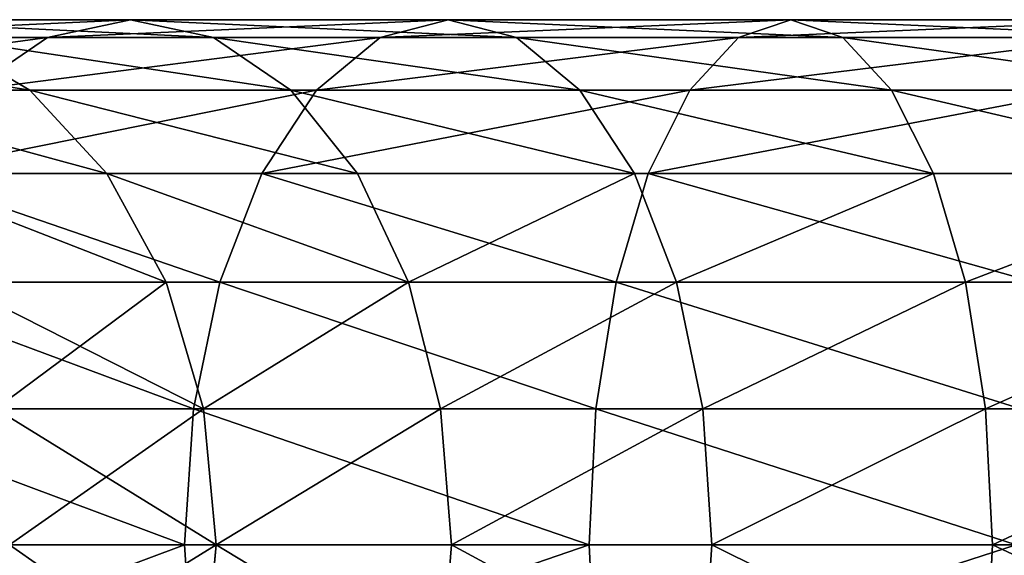
# Model space of a CAD drawing. Units: millimetres. Extents: x -47 to 492, y 0 to 540.
# Drawn here: x -20 to -3, y 429 to 438 of the extents above; entities that cross this region are included whole.
import ezdxf

# ---------------------------------------------------------------- set-up
doc = ezdxf.new("R2010")
doc.units = ezdxf.units.MM
doc.layers.get('0').update_dxf_attribs({"true_color": 0xff5454})

# ---------------------------------------------------------------- blocks, each defined once
blk = doc.blocks.new('Component_1')
for p, q in [((23.67, 18, 23.67), (28.588, 18, 19.358)), ((28.588, 18, 98.698), (23.67, 18, 94.385)), ((27.166, 17.693, 17.505), (28.588, 18, 19.358)), ((27.166, 17.693, 100.551), (28.588, 18, 98.698)), ((28.588, 18, 19.358), (30.01, 17.693, 21.211)), ((28.588, 18, 19.358), (34.026, 18, 15.724)), ((28.588, 18, 98.698), (30.01, 17.693, 96.845)), ((34.026, 18, 102.332), (28.588, 18, 98.698)), ((32.859, 17.693, 13.701), (34.026, 18, 15.724)), ((32.859, 17.693, 104.355), (34.026, 18, 102.332)), ((34.026, 18, 15.724), (35.194, 17.693, 17.747)), ((34.026, 18, 15.724), (39.893, 18, 12.831)), ((34.026, 18, 102.332), (35.194, 17.693, 100.309)), ((39.893, 18, 105.225), (34.026, 18, 102.332)), ((38.999, 17.693, 10.673), (39.893, 18, 12.831)), ((38.999, 17.693, 107.383), (39.893, 18, 105.225)), ((39.893, 18, 12.831), (40.786, 17.693, 14.989)), ((39.893, 18, 12.831), (46.086, 18, 10.729)), ((39.893, 18, 105.225), (40.786, 17.693, 103.067)), ((46.086, 18, 107.327), (39.893, 18, 105.225)), ((22.019, 17.693, 22.019), (27.166, 17.693, 17.505)), ((27.166, 17.693, 100.551), (22.019, 17.693, 96.037)), ((25.322, 17.693, 25.322), (26.861, 16.794, 26.861)), ((25.322, 17.693, 25.322), (30.01, 17.693, 21.211)), ((25.322, 17.693, 92.734), (26.861, 16.794, 91.194)), ((30.01, 17.693, 96.845), (25.322, 17.693, 92.734)), ((25.841, 16.794, 15.778), (27.166, 17.693, 17.505)), ((25.841, 16.794, 102.278), (27.166, 17.693, 100.551)), ((27.166, 17.693, 17.505), (32.859, 17.693, 13.701)), ((32.859, 17.693, 104.355), (27.166, 17.693, 100.551)), ((30.01, 17.693, 21.211), (31.335, 16.794, 22.938)), ((30.01, 17.693, 21.211), (35.194, 17.693, 17.747)), ((30.01, 17.693, 96.845), (31.335, 16.794, 95.118)), ((35.194, 17.693, 100.309), (30.01, 17.693, 96.845)), ((31.77, 16.794, 11.816), (32.859, 17.693, 13.701)), ((31.77, 16.794, 106.24), (32.859, 17.693, 104.355)), ((32.859, 17.693, 13.701), (38.999, 17.693, 10.673)), ((38.999, 17.693, 107.383), (32.859, 17.693, 104.355)), ((35.194, 17.693, 17.747), (36.283, 16.794, 19.632)), ((35.194, 17.693, 17.747), (40.786, 17.693, 14.989)), ((35.194, 17.693, 100.309), (36.283, 16.794, 98.424)), ((40.786, 17.693, 103.067), (35.194, 17.693, 100.309)), ((38.166, 16.794, 8.662), (38.999, 17.693, 10.673)), ((38.166, 16.794, 109.394), (38.999, 17.693, 107.383)), ((38.999, 17.693, 10.673), (45.482, 17.693, 8.473)), ((45.482, 17.693, 109.583), (38.999, 17.693, 107.383)), ((40.786, 17.693, 14.989), (41.619, 16.794, 17)), ((40.786, 17.693, 14.989), (46.691, 17.693, 12.985)), ((40.786, 17.693, 103.067), (41.619, 16.794, 101.056)), ((46.691, 17.693, 105.071), (40.786, 17.693, 103.067)), ((22.938, 16.794, 31.335), (26.861, 16.794, 26.861)), ((26.861, 16.794, 91.194), (22.938, 16.794, 86.721)), ((25.841, 16.794, 15.778), (31.77, 16.794, 11.816)), ((31.77, 16.794, 106.24), (25.841, 16.794, 102.278)), ((26.861, 16.794, 26.861), (28.183, 15.364, 28.183)), ((26.861, 16.794, 26.861), (31.335, 16.794, 22.938)), ((26.861, 16.794, 91.194), (28.183, 15.364, 89.873)), ((31.335, 16.794, 95.118), (26.861, 16.794, 91.194)), ((30.836, 15.364, 10.197), (31.77, 16.794, 11.816)), ((30.836, 15.364, 107.858), (31.77, 16.794, 106.24)), ((31.335, 16.794, 22.938), (32.473, 15.364, 24.421)), ((31.335, 16.794, 22.938), (36.283, 16.794, 19.632)), ((31.335, 16.794, 95.118), (32.473, 15.364, 93.635)), ((36.283, 16.794, 98.424), (31.335, 16.794, 95.118)), ((31.77, 16.794, 11.816), (38.166, 16.794, 8.662)), ((38.166, 16.794, 109.394), (31.77, 16.794, 106.24)), ((36.283, 16.794, 19.632), (37.217, 15.364, 21.251)), ((36.283, 16.794, 19.632), (41.619, 16.794, 17)), ((36.283, 16.794, 98.424), (37.217, 15.364, 96.805)), ((41.619, 16.794, 101.056), (36.283, 16.794, 98.424)), ((37.45, 15.364, 6.935), (38.166, 16.794, 8.662)), ((37.45, 15.364, 111.12), (38.166, 16.794, 109.394)), ((38.166, 16.794, 8.662), (44.918, 16.794, 6.37)), ((44.918, 16.794, 111.686), (38.166, 16.794, 109.394)), ((41.619, 16.794, 17), (42.335, 15.364, 18.727)), ((41.619, 16.794, 17), (47.254, 16.794, 15.087)), ((41.619, 16.794, 101.056), (42.335, 15.364, 99.329)), ((47.254, 16.794, 102.968), (41.619, 16.794, 101.056)), ((24.421, 15.364, 32.473), (28.183, 15.364, 28.183)), ((28.183, 15.364, 89.873), (24.421, 15.364, 85.583)), ((24.703, 15.364, 14.295), (30.836, 15.364, 10.197)), ((30.836, 15.364, 107.858), (24.703, 15.364, 103.761)), ((28.183, 15.364, 28.183), (29.197, 13.5, 29.197)), ((28.183, 15.364, 28.183), (32.473, 15.364, 24.421)), ((28.183, 15.364, 89.873), (29.197, 13.5, 88.859)), ((32.473, 15.364, 93.635), (28.183, 15.364, 89.873)), ((30.118, 13.5, 8.955), (30.836, 15.364, 10.197)), ((30.118, 13.5, 109.1), (30.836, 15.364, 107.858)), ((30.836, 15.364, 10.197), (37.45, 15.364, 6.935)), ((37.45, 15.364, 111.12), (30.836, 15.364, 107.858)), ((32.473, 15.364, 24.421), (33.346, 13.5, 25.559)), ((32.473, 15.364, 24.421), (37.217, 15.364, 21.251)), ((32.473, 15.364, 93.635), (33.346, 13.5, 92.497)), ((37.217, 15.364, 96.805), (32.473, 15.364, 93.635)), ((36.902, 13.5, 5.61), (37.45, 15.364, 6.935)), ((36.902, 13.5, 112.445), (37.45, 15.364, 111.12)), ((37.217, 15.364, 21.251), (37.934, 13.5, 22.493)), ((37.217, 15.364, 21.251), (42.335, 15.364, 18.727)), ((37.217, 15.364, 96.805), (37.934, 13.5, 95.563)), ((42.335, 15.364, 99.329), (37.217, 15.364, 96.805)), ((37.45, 15.364, 6.935), (44.434, 15.364, 4.565)), ((44.434, 15.364, 113.491), (37.45, 15.364, 111.12)), ((42.335, 15.364, 18.727), (42.884, 13.5, 20.052)), ((42.335, 15.364, 18.727), (47.738, 15.364, 16.893)), ((42.335, 15.364, 99.329), (42.884, 13.5, 98.004)), ((47.738, 15.364, 101.163), (42.335, 15.364, 99.329)), ((23.83, 13.5, 13.157), (30.118, 13.5, 8.955)), ((30.118, 13.5, 109.1), (23.83, 13.5, 104.899)), ((25.559, 13.5, 33.346), (29.197, 13.5, 29.197)), ((29.197, 13.5, 88.859), (25.559, 13.5, 84.71)), ((29.197, 13.5, 29.197), (29.835, 11.329, 29.835)), ((29.197, 13.5, 29.197), (33.346, 13.5, 25.559)), ((29.197, 13.5, 88.859), (29.835, 11.329, 88.221)), ((33.346, 13.5, 92.497), (29.197, 13.5, 88.859)), ((29.668, 11.329, 8.175), (30.118, 13.5, 8.955)), ((29.668, 11.329, 109.881), (30.118, 13.5, 109.1)), ((30.118, 13.5, 8.955), (36.902, 13.5, 5.61)), ((36.902, 13.5, 112.445), (30.118, 13.5, 109.1)), ((33.346, 13.5, 25.559), (33.895, 11.329, 26.274)), ((33.346, 13.5, 25.559), (37.934, 13.5, 22.493)), ((33.346, 13.5, 92.497), (33.895, 11.329, 91.782)), ((37.934, 13.5, 95.563), (33.346, 13.5, 92.497)), ((36.557, 11.329, 4.777), (36.902, 13.5, 5.61)), ((36.557, 11.329, 113.278), (36.902, 13.5, 112.445)), ((36.902, 13.5, 5.61), (44.063, 13.5, 3.179)), ((44.063, 13.5, 114.877), (36.902, 13.5, 112.445)), ((37.934, 13.5, 22.493), (38.385, 11.329, 23.274)), ((37.934, 13.5, 22.493), (42.884, 13.5, 20.052)), ((37.934, 13.5, 95.563), (38.385, 11.329, 94.782)), ((42.884, 13.5, 98.004), (37.934, 13.5, 95.563)), ((42.884, 13.5, 20.052), (43.229, 11.329, 20.885)), ((42.884, 13.5, 20.052), (48.109, 13.5, 18.278)), ((42.884, 13.5, 98.004), (43.229, 11.329, 97.171)), ((48.109, 13.5, 99.777), (42.884, 13.5, 98.004)), ((23.281, 11.329, 12.442), (29.668, 11.329, 8.175)), ((29.668, 11.329, 109.881), (23.281, 11.329, 105.614)), ((26.274, 11.329, 33.895), (29.835, 11.329, 29.835)), ((29.835, 11.329, 88.221), (26.274, 11.329, 84.161)), ((29.514, 9, 7.908), (29.668, 11.329, 8.175)), ((29.514, 9, 110.148), (29.668, 11.329, 109.881)), ((29.668, 11.329, 8.175), (36.557, 11.329, 4.777)), ((36.557, 11.329, 113.278), (29.668, 11.329, 109.881)), ((29.835, 11.329, 29.835), (30.052, 9, 30.052)), ((29.835, 11.329, 29.835), (33.895, 11.329, 26.274)), ((29.835, 11.329, 88.221), (30.052, 9, 88.004)), ((33.895, 11.329, 91.782), (29.835, 11.329, 88.221)), ((33.895, 11.329, 26.274), (34.082, 9, 26.518)), ((33.895, 11.329, 26.274), (38.385, 11.329, 23.274)), ((33.895, 11.329, 91.782), (34.082, 9, 91.538)), ((38.385, 11.329, 94.782), (33.895, 11.329, 91.782)), ((36.439, 9, 4.493), (36.557, 11.329, 4.777)), ((36.439, 9, 113.563), (36.557, 11.329, 113.278)), ((36.557, 11.329, 4.777), (43.83, 11.329, 2.308)), ((43.83, 11.329, 115.747), (36.557, 11.329, 113.278)), ((38.385, 11.329, 23.274), (38.539, 9, 23.54)), ((38.385, 11.329, 23.274), (43.229, 11.329, 20.885)), ((38.385, 11.329, 94.782), (38.539, 9, 94.516)), ((43.229, 11.329, 97.171), (38.385, 11.329, 94.782)), ((43.229, 11.329, 20.885), (43.346, 9, 21.169)), ((43.229, 11.329, 20.885), (48.342, 11.329, 19.149)), ((43.229, 11.329, 97.171), (43.346, 9, 96.887)), ((48.342, 11.329, 98.907), (43.229, 11.329, 97.171)), ((26.518, 9, 34.082), (30.052, 9, 30.052)), ((30.052, 9, 88.004), (26.518, 9, 83.974)), ((29.668, 6.671, 8.175), (29.514, 9, 7.908)), ((29.668, 6.671, 109.881), (29.514, 9, 110.148)), ((30.052, 9, 30.052), (29.835, 6.671, 29.835)), ((30.052, 9, 88.004), (29.835, 6.671, 88.221)), ((30.052, 9, 30.052), (34.082, 9, 26.518)), ((34.082, 9, 91.538), (30.052, 9, 88.004)), ((34.082, 9, 26.518), (33.895, 6.671, 26.274)), ((34.082, 9, 91.538), (33.895, 6.671, 91.782)), ((34.082, 9, 26.518), (38.539, 9, 23.54)), ((38.539, 9, 94.516), (34.082, 9, 91.538)), ((36.557, 6.671, 4.777), (36.439, 9, 4.493)), ((36.557, 6.671, 113.278), (36.439, 9, 113.563)), ((38.539, 9, 23.54), (38.385, 6.671, 23.274)), ((38.539, 9, 94.516), (38.385, 6.671, 94.782)), ((38.539, 9, 23.54), (43.346, 9, 21.169)), ((43.346, 9, 96.887), (38.539, 9, 94.516)), ((43.346, 9, 21.169), (43.229, 6.671, 20.885)), ((43.346, 9, 96.887), (43.229, 6.671, 97.171)), ((43.346, 9, 21.169), (48.422, 9, 19.446)), ((48.422, 9, 98.61), (43.346, 9, 96.887))]:
    blk.add_line(p, q)
at = {"extrusion": (0, -1, 0)}
blk.add_arc((59.028, 59.028, -9), 59.028, 90, 270, dxfattribs=at)
mesh = blk.add_polyface()
corners = [(28.588, 18, 19.358), (22.019, 17.693, 22.019), (27.166, 17.693, 17.505), (23.67, 18, 23.67)]
mesh.append_faces([[corners[k] for k in face] for face in [(0, 1, 2), (1, 0, 3)]], dxfattribs={"vtx0": -1})
mesh = blk.add_polyface()
corners = [(28.588, 18, 98.698), (22.019, 17.693, 96.037), (23.67, 18, 94.385), (27.166, 17.693, 100.551)]
mesh.append_faces([[corners[k] for k in face] for face in [(0, 1, 2), (1, 0, 3)]], dxfattribs={"vtx0": -1})
mesh = blk.add_polyface()
corners = [(30.01, 17.693, 21.211), (23.67, 18, 23.67), (28.588, 18, 19.358), (25.322, 17.693, 25.322)]
mesh.append_faces([[corners[k] for k in face] for face in [(0, 1, 2), (1, 0, 3)]], dxfattribs={"vtx0": -1})
mesh = blk.add_polyface()
corners = [(30.01, 17.693, 96.845), (23.67, 18, 94.385), (25.322, 17.693, 92.734), (28.588, 18, 98.698)]
mesh.append_faces([[corners[k] for k in face] for face in [(0, 1, 2), (1, 0, 3)]], dxfattribs={"vtx0": -1})
mesh = blk.add_polyface()
corners = [(34.026, 18, 15.724), (27.166, 17.693, 17.505), (32.859, 17.693, 13.701), (28.588, 18, 19.358)]
mesh.append_faces([[corners[k] for k in face] for face in [(0, 1, 2), (1, 0, 3)]], dxfattribs={"vtx0": -1})
mesh = blk.add_polyface()
corners = [(34.026, 18, 102.332), (27.166, 17.693, 100.551), (28.588, 18, 98.698), (32.859, 17.693, 104.355)]
mesh.append_faces([[corners[k] for k in face] for face in [(0, 1, 2), (1, 0, 3)]], dxfattribs={"vtx0": -1})
mesh = blk.add_polyface()
corners = [(35.194, 17.693, 17.747), (28.588, 18, 19.358), (34.026, 18, 15.724), (30.01, 17.693, 21.211)]
mesh.append_faces([[corners[k] for k in face] for face in [(0, 1, 2), (1, 0, 3)]], dxfattribs={"vtx0": -1})
mesh = blk.add_polyface()
corners = [(35.194, 17.693, 100.309), (28.588, 18, 98.698), (30.01, 17.693, 96.845), (34.026, 18, 102.332)]
mesh.append_faces([[corners[k] for k in face] for face in [(0, 1, 2), (1, 0, 3)]], dxfattribs={"vtx0": -1})
mesh = blk.add_polyface()
corners = [(39.893, 18, 12.831), (32.859, 17.693, 13.701), (38.999, 17.693, 10.673), (34.026, 18, 15.724)]
mesh.append_faces([[corners[k] for k in face] for face in [(0, 1, 2), (1, 0, 3)]], dxfattribs={"vtx0": -1})
mesh = blk.add_polyface()
corners = [(39.893, 18, 105.225), (32.859, 17.693, 104.355), (34.026, 18, 102.332), (38.999, 17.693, 107.383)]
mesh.append_faces([[corners[k] for k in face] for face in [(0, 1, 2), (1, 0, 3)]], dxfattribs={"vtx0": -1})
mesh = blk.add_polyface()
corners = [(40.786, 17.693, 14.989), (34.026, 18, 15.724), (39.893, 18, 12.831), (35.194, 17.693, 17.747)]
mesh.append_faces([[corners[k] for k in face] for face in [(0, 1, 2), (1, 0, 3)]], dxfattribs={"vtx0": -1})
mesh = blk.add_polyface()
corners = [(40.786, 17.693, 103.067), (34.026, 18, 102.332), (35.194, 17.693, 100.309), (39.893, 18, 105.225)]
mesh.append_faces([[corners[k] for k in face] for face in [(0, 1, 2), (1, 0, 3)]], dxfattribs={"vtx0": -1})
mesh = blk.add_polyface()
corners = [(46.086, 18, 10.729), (38.999, 17.693, 10.673), (45.482, 17.693, 8.473), (39.893, 18, 12.831)]
mesh.append_faces([[corners[k] for k in face] for face in [(0, 1, 2), (1, 0, 3)]], dxfattribs={"vtx0": -1})
mesh = blk.add_polyface()
corners = [(46.086, 18, 107.327), (38.999, 17.693, 107.383), (39.893, 18, 105.225), (45.482, 17.693, 109.583)]
mesh.append_faces([[corners[k] for k in face] for face in [(0, 1, 2), (1, 0, 3)]], dxfattribs={"vtx0": -1})
mesh = blk.add_polyface()
corners = [(46.691, 17.693, 12.985), (39.893, 18, 12.831), (46.086, 18, 10.729), (40.786, 17.693, 14.989)]
mesh.append_faces([[corners[k] for k in face] for face in [(0, 1, 2), (1, 0, 3)]], dxfattribs={"vtx0": -1})
mesh = blk.add_polyface()
corners = [(46.691, 17.693, 105.071), (39.893, 18, 105.225), (40.786, 17.693, 103.067), (46.086, 18, 107.327)]
mesh.append_faces([[corners[k] for k in face] for face in [(0, 1, 2), (1, 0, 3)]], dxfattribs={"vtx0": -1})
mesh = blk.add_polyface()
corners = [(27.166, 17.693, 17.505), (20.48, 16.794, 20.48), (25.841, 16.794, 15.778), (22.019, 17.693, 22.019)]
mesh.append_faces([[corners[k] for k in face] for face in [(0, 1, 2), (1, 0, 3)]], dxfattribs={"vtx0": -1})
mesh = blk.add_polyface()
corners = [(27.166, 17.693, 100.551), (20.48, 16.794, 97.576), (22.019, 17.693, 96.037), (25.841, 16.794, 102.278)]
mesh.append_faces([[corners[k] for k in face] for face in [(0, 1, 2), (1, 0, 3)]], dxfattribs={"vtx0": -1})
mesh = blk.add_polyface()
corners = [(26.861, 16.794, 26.861), (21.211, 17.693, 30.01), (25.322, 17.693, 25.322), (22.938, 16.794, 31.335)]
mesh.append_faces([[corners[k] for k in face] for face in [(0, 1, 2), (1, 0, 3)]], dxfattribs={"vtx0": -1})
mesh = blk.add_polyface()
corners = [(26.861, 16.794, 91.194), (21.211, 17.693, 88.046), (22.938, 16.794, 86.721), (25.322, 17.693, 92.734)]
mesh.append_faces([[corners[k] for k in face] for face in [(0, 1, 2), (1, 0, 3)]], dxfattribs={"vtx0": -1})
mesh = blk.add_polyface()
corners = [(31.335, 16.794, 22.938), (25.322, 17.693, 25.322), (30.01, 17.693, 21.211), (26.861, 16.794, 26.861)]
mesh.append_faces([[corners[k] for k in face] for face in [(0, 1, 2), (1, 0, 3)]], dxfattribs={"vtx0": -1})
mesh = blk.add_polyface()
corners = [(31.335, 16.794, 95.118), (25.322, 17.693, 92.734), (26.861, 16.794, 91.194), (30.01, 17.693, 96.845)]
mesh.append_faces([[corners[k] for k in face] for face in [(0, 1, 2), (1, 0, 3)]], dxfattribs={"vtx0": -1})
mesh = blk.add_polyface()
corners = [(32.859, 17.693, 13.701), (25.841, 16.794, 15.778), (31.77, 16.794, 11.816), (27.166, 17.693, 17.505)]
mesh.append_faces([[corners[k] for k in face] for face in [(0, 1, 2), (1, 0, 3)]], dxfattribs={"vtx0": -1})
mesh = blk.add_polyface()
corners = [(32.859, 17.693, 104.355), (25.841, 16.794, 102.278), (27.166, 17.693, 100.551), (31.77, 16.794, 106.24)]
mesh.append_faces([[corners[k] for k in face] for face in [(0, 1, 2), (1, 0, 3)]], dxfattribs={"vtx0": -1})
mesh = blk.add_polyface()
corners = [(36.283, 16.794, 19.632), (30.01, 17.693, 21.211), (35.194, 17.693, 17.747), (31.335, 16.794, 22.938)]
mesh.append_faces([[corners[k] for k in face] for face in [(0, 1, 2), (1, 0, 3)]], dxfattribs={"vtx0": -1})
mesh = blk.add_polyface()
corners = [(36.283, 16.794, 98.424), (30.01, 17.693, 96.845), (31.335, 16.794, 95.118), (35.194, 17.693, 100.309)]
mesh.append_faces([[corners[k] for k in face] for face in [(0, 1, 2), (1, 0, 3)]], dxfattribs={"vtx0": -1})
mesh = blk.add_polyface()
corners = [(38.999, 17.693, 10.673), (31.77, 16.794, 11.816), (38.166, 16.794, 8.662), (32.859, 17.693, 13.701)]
mesh.append_faces([[corners[k] for k in face] for face in [(0, 1, 2), (1, 0, 3)]], dxfattribs={"vtx0": -1})
mesh = blk.add_polyface()
corners = [(38.999, 17.693, 107.383), (31.77, 16.794, 106.24), (32.859, 17.693, 104.355), (38.166, 16.794, 109.394)]
mesh.append_faces([[corners[k] for k in face] for face in [(0, 1, 2), (1, 0, 3)]], dxfattribs={"vtx0": -1})
mesh = blk.add_polyface()
corners = [(41.619, 16.794, 17), (35.194, 17.693, 17.747), (40.786, 17.693, 14.989), (36.283, 16.794, 19.632)]
mesh.append_faces([[corners[k] for k in face] for face in [(0, 1, 2), (1, 0, 3)]], dxfattribs={"vtx0": -1})
mesh = blk.add_polyface()
corners = [(41.619, 16.794, 101.056), (35.194, 17.693, 100.309), (36.283, 16.794, 98.424), (40.786, 17.693, 103.067)]
mesh.append_faces([[corners[k] for k in face] for face in [(0, 1, 2), (1, 0, 3)]], dxfattribs={"vtx0": -1})
mesh = blk.add_polyface()
corners = [(45.482, 17.693, 8.473), (38.166, 16.794, 8.662), (44.918, 16.794, 6.37), (38.999, 17.693, 10.673)]
mesh.append_faces([[corners[k] for k in face] for face in [(0, 1, 2), (1, 0, 3)]], dxfattribs={"vtx0": -1})
mesh = blk.add_polyface()
corners = [(45.482, 17.693, 109.583), (38.166, 16.794, 109.394), (38.999, 17.693, 107.383), (44.918, 16.794, 111.686)]
mesh.append_faces([[corners[k] for k in face] for face in [(0, 1, 2), (1, 0, 3)]], dxfattribs={"vtx0": -1})
mesh = blk.add_polyface()
corners = [(47.254, 16.794, 15.087), (40.786, 17.693, 14.989), (46.691, 17.693, 12.985), (41.619, 16.794, 17)]
mesh.append_faces([[corners[k] for k in face] for face in [(0, 1, 2), (1, 0, 3)]], dxfattribs={"vtx0": -1})
mesh = blk.add_polyface()
corners = [(47.254, 16.794, 102.968), (40.786, 17.693, 103.067), (41.619, 16.794, 101.056), (46.691, 17.693, 105.071)]
mesh.append_faces([[corners[k] for k in face] for face in [(0, 1, 2), (1, 0, 3)]], dxfattribs={"vtx0": -1})
mesh = blk.add_polyface()
corners = [(28.183, 15.364, 28.183), (22.938, 16.794, 31.335), (26.861, 16.794, 26.861), (24.421, 15.364, 32.473)]
mesh.append_faces([[corners[k] for k in face] for face in [(0, 1, 2), (1, 0, 3)]], dxfattribs={"vtx0": -1})
mesh = blk.add_polyface()
corners = [(28.183, 15.364, 89.873), (22.938, 16.794, 86.721), (24.421, 15.364, 85.583), (26.861, 16.794, 91.194)]
mesh.append_faces([[corners[k] for k in face] for face in [(0, 1, 2), (1, 0, 3)]], dxfattribs={"vtx0": -1})
mesh = blk.add_polyface()
corners = [(31.77, 16.794, 11.816), (24.703, 15.364, 14.295), (30.836, 15.364, 10.197), (25.841, 16.794, 15.778)]
mesh.append_faces([[corners[k] for k in face] for face in [(0, 1, 2), (1, 0, 3)]], dxfattribs={"vtx0": -1})
mesh = blk.add_polyface()
corners = [(31.77, 16.794, 106.24), (24.703, 15.364, 103.761), (25.841, 16.794, 102.278), (30.836, 15.364, 107.858)]
mesh.append_faces([[corners[k] for k in face] for face in [(0, 1, 2), (1, 0, 3)]], dxfattribs={"vtx0": -1})
mesh = blk.add_polyface()
corners = [(32.473, 15.364, 24.421), (26.861, 16.794, 26.861), (31.335, 16.794, 22.938), (28.183, 15.364, 28.183)]
mesh.append_faces([[corners[k] for k in face] for face in [(0, 1, 2), (1, 0, 3)]], dxfattribs={"vtx0": -1})
mesh = blk.add_polyface()
corners = [(32.473, 15.364, 93.635), (26.861, 16.794, 91.194), (28.183, 15.364, 89.873), (31.335, 16.794, 95.118)]
mesh.append_faces([[corners[k] for k in face] for face in [(0, 1, 2), (1, 0, 3)]], dxfattribs={"vtx0": -1})
mesh = blk.add_polyface()
corners = [(38.166, 16.794, 8.662), (30.836, 15.364, 10.197), (37.45, 15.364, 6.935), (31.77, 16.794, 11.816)]
mesh.append_faces([[corners[k] for k in face] for face in [(0, 1, 2), (1, 0, 3)]], dxfattribs={"vtx0": -1})
mesh = blk.add_polyface()
corners = [(38.166, 16.794, 109.394), (30.836, 15.364, 107.858), (31.77, 16.794, 106.24), (37.45, 15.364, 111.12)]
mesh.append_faces([[corners[k] for k in face] for face in [(0, 1, 2), (1, 0, 3)]], dxfattribs={"vtx0": -1})
mesh = blk.add_polyface()
corners = [(37.217, 15.364, 21.251), (31.335, 16.794, 22.938), (36.283, 16.794, 19.632), (32.473, 15.364, 24.421)]
mesh.append_faces([[corners[k] for k in face] for face in [(0, 1, 2), (1, 0, 3)]], dxfattribs={"vtx0": -1})
mesh = blk.add_polyface()
corners = [(37.217, 15.364, 96.805), (31.335, 16.794, 95.118), (32.473, 15.364, 93.635), (36.283, 16.794, 98.424)]
mesh.append_faces([[corners[k] for k in face] for face in [(0, 1, 2), (1, 0, 3)]], dxfattribs={"vtx0": -1})
mesh = blk.add_polyface()
corners = [(42.335, 15.364, 18.727), (36.283, 16.794, 19.632), (41.619, 16.794, 17), (37.217, 15.364, 21.251)]
mesh.append_faces([[corners[k] for k in face] for face in [(0, 1, 2), (1, 0, 3)]], dxfattribs={"vtx0": -1})
mesh = blk.add_polyface()
corners = [(42.335, 15.364, 99.329), (36.283, 16.794, 98.424), (37.217, 15.364, 96.805), (41.619, 16.794, 101.056)]
mesh.append_faces([[corners[k] for k in face] for face in [(0, 1, 2), (1, 0, 3)]], dxfattribs={"vtx0": -1})
mesh = blk.add_polyface()
corners = [(44.918, 16.794, 6.37), (37.45, 15.364, 6.935), (44.434, 15.364, 4.565), (38.166, 16.794, 8.662)]
mesh.append_faces([[corners[k] for k in face] for face in [(0, 1, 2), (1, 0, 3)]], dxfattribs={"vtx0": -1})
mesh = blk.add_polyface()
corners = [(44.918, 16.794, 111.686), (37.45, 15.364, 111.12), (38.166, 16.794, 109.394), (44.434, 15.364, 113.491)]
mesh.append_faces([[corners[k] for k in face] for face in [(0, 1, 2), (1, 0, 3)]], dxfattribs={"vtx0": -1})
mesh = blk.add_polyface()
corners = [(47.738, 15.364, 16.893), (41.619, 16.794, 17), (47.254, 16.794, 15.087), (42.335, 15.364, 18.727)]
mesh.append_faces([[corners[k] for k in face] for face in [(0, 1, 2), (1, 0, 3)]], dxfattribs={"vtx0": -1})
mesh = blk.add_polyface()
corners = [(47.738, 15.364, 101.163), (41.619, 16.794, 101.056), (42.335, 15.364, 99.329), (47.254, 16.794, 102.968)]
mesh.append_faces([[corners[k] for k in face] for face in [(0, 1, 2), (1, 0, 3)]], dxfattribs={"vtx0": -1})
mesh = blk.add_polyface()
corners = [(30.118, 13.5, 8.955), (24.703, 15.364, 14.295), (23.83, 13.5, 13.157), (30.836, 15.364, 10.197)]
mesh.append_faces([[corners[k] for k in face] for face in [(0, 1, 2), (1, 0, 3)]], dxfattribs={"vtx0": -1})
mesh = blk.add_polyface()
corners = [(24.703, 15.364, 103.761), (30.118, 13.5, 109.1), (23.83, 13.5, 104.899), (30.836, 15.364, 107.858)]
mesh.append_faces([[corners[k] for k in face] for face in [(0, 1, 2), (1, 0, 3)]], dxfattribs={"vtx0": -1})
mesh = blk.add_polyface()
corners = [(29.197, 13.5, 29.197), (24.421, 15.364, 32.473), (28.183, 15.364, 28.183), (25.559, 13.5, 33.346)]
mesh.append_faces([[corners[k] for k in face] for face in [(0, 1, 2), (1, 0, 3)]], dxfattribs={"vtx0": -1})
mesh = blk.add_polyface()
corners = [(29.197, 13.5, 88.859), (24.421, 15.364, 85.583), (25.559, 13.5, 84.71), (28.183, 15.364, 89.873)]
mesh.append_faces([[corners[k] for k in face] for face in [(0, 1, 2), (1, 0, 3)]], dxfattribs={"vtx0": -1})
mesh = blk.add_polyface()
corners = [(33.346, 13.5, 25.559), (28.183, 15.364, 28.183), (32.473, 15.364, 24.421), (29.197, 13.5, 29.197)]
mesh.append_faces([[corners[k] for k in face] for face in [(0, 1, 2), (1, 0, 3)]], dxfattribs={"vtx0": -1})
mesh = blk.add_polyface()
corners = [(33.346, 13.5, 92.497), (28.183, 15.364, 89.873), (29.197, 13.5, 88.859), (32.473, 15.364, 93.635)]
mesh.append_faces([[corners[k] for k in face] for face in [(0, 1, 2), (1, 0, 3)]], dxfattribs={"vtx0": -1})
mesh = blk.add_polyface()
corners = [(36.902, 13.5, 5.61), (30.836, 15.364, 10.197), (30.118, 13.5, 8.955), (37.45, 15.364, 6.935)]
mesh.append_faces([[corners[k] for k in face] for face in [(0, 1, 2), (1, 0, 3)]], dxfattribs={"vtx0": -1})
mesh = blk.add_polyface()
corners = [(30.836, 15.364, 107.858), (36.902, 13.5, 112.445), (30.118, 13.5, 109.1), (37.45, 15.364, 111.12)]
mesh.append_faces([[corners[k] for k in face] for face in [(0, 1, 2), (1, 0, 3)]], dxfattribs={"vtx0": -1})
mesh = blk.add_polyface()
corners = [(37.217, 15.364, 21.251), (33.346, 13.5, 25.559), (32.473, 15.364, 24.421), (37.934, 13.5, 22.493)]
mesh.append_faces([[corners[k] for k in face] for face in [(0, 1, 2), (1, 0, 3)]], dxfattribs={"vtx0": -1})
mesh = blk.add_polyface()
corners = [(33.346, 13.5, 92.497), (37.217, 15.364, 96.805), (32.473, 15.364, 93.635), (37.934, 13.5, 95.563)]
mesh.append_faces([[corners[k] for k in face] for face in [(0, 1, 2), (1, 0, 3)]], dxfattribs={"vtx0": -1})
mesh = blk.add_polyface()
corners = [(44.063, 13.5, 3.179), (37.45, 15.364, 6.935), (36.902, 13.5, 5.61), (44.434, 15.364, 4.565)]
mesh.append_faces([[corners[k] for k in face] for face in [(0, 1, 2), (1, 0, 3)]], dxfattribs={"vtx0": -1})
mesh = blk.add_polyface()
corners = [(37.45, 15.364, 111.12), (44.063, 13.5, 114.877), (36.902, 13.5, 112.445), (44.434, 15.364, 113.491)]
mesh.append_faces([[corners[k] for k in face] for face in [(0, 1, 2), (1, 0, 3)]], dxfattribs={"vtx0": -1})
mesh = blk.add_polyface()
corners = [(42.335, 15.364, 18.727), (37.934, 13.5, 22.493), (37.217, 15.364, 21.251), (42.884, 13.5, 20.052)]
mesh.append_faces([[corners[k] for k in face] for face in [(0, 1, 2), (1, 0, 3)]], dxfattribs={"vtx0": -1})
mesh = blk.add_polyface()
corners = [(37.934, 13.5, 95.563), (42.335, 15.364, 99.329), (37.217, 15.364, 96.805), (42.884, 13.5, 98.004)]
mesh.append_faces([[corners[k] for k in face] for face in [(0, 1, 2), (1, 0, 3)]], dxfattribs={"vtx0": -1})
mesh = blk.add_polyface()
corners = [(47.738, 15.364, 16.893), (42.884, 13.5, 20.052), (42.335, 15.364, 18.727), (48.109, 13.5, 18.278)]
mesh.append_faces([[corners[k] for k in face] for face in [(0, 1, 2), (1, 0, 3)]], dxfattribs={"vtx0": -1})
mesh = blk.add_polyface()
corners = [(42.884, 13.5, 98.004), (47.738, 15.364, 101.163), (42.335, 15.364, 99.329), (48.109, 13.5, 99.777)]
mesh.append_faces([[corners[k] for k in face] for face in [(0, 1, 2), (1, 0, 3)]], dxfattribs={"vtx0": -1})
mesh = blk.add_polyface()
corners = [(29.668, 11.329, 8.175), (23.83, 13.5, 13.157), (23.281, 11.329, 12.442), (30.118, 13.5, 8.955)]
mesh.append_faces([[corners[k] for k in face] for face in [(0, 1, 2), (1, 0, 3)]], dxfattribs={"vtx0": -1})
mesh = blk.add_polyface()
corners = [(23.83, 13.5, 104.899), (29.668, 11.329, 109.881), (23.281, 11.329, 105.614), (30.118, 13.5, 109.1)]
mesh.append_faces([[corners[k] for k in face] for face in [(0, 1, 2), (1, 0, 3)]], dxfattribs={"vtx0": -1})
mesh = blk.add_polyface()
corners = [(25.559, 13.5, 33.346), (29.835, 11.329, 29.835), (26.274, 11.329, 33.895), (29.197, 13.5, 29.197)]
mesh.append_faces([[corners[k] for k in face] for face in [(0, 1, 2), (1, 0, 3)]], dxfattribs={"vtx0": -1})
mesh = blk.add_polyface()
corners = [(29.197, 13.5, 88.859), (26.274, 11.329, 84.161), (29.835, 11.329, 88.221), (25.559, 13.5, 84.71)]
mesh.append_faces([[corners[k] for k in face] for face in [(0, 1, 2), (1, 0, 3)]], dxfattribs={"vtx0": -1})
mesh = blk.add_polyface()
corners = [(33.346, 13.5, 25.559), (29.835, 11.329, 29.835), (29.197, 13.5, 29.197), (33.895, 11.329, 26.274)]
mesh.append_faces([[corners[k] for k in face] for face in [(0, 1, 2), (1, 0, 3)]], dxfattribs={"vtx0": -1})
mesh = blk.add_polyface()
corners = [(29.835, 11.329, 88.221), (33.346, 13.5, 92.497), (29.197, 13.5, 88.859), (33.895, 11.329, 91.782)]
mesh.append_faces([[corners[k] for k in face] for face in [(0, 1, 2), (1, 0, 3)]], dxfattribs={"vtx0": -1})
mesh = blk.add_polyface()
corners = [(36.557, 11.329, 4.777), (30.118, 13.5, 8.955), (29.668, 11.329, 8.175), (36.902, 13.5, 5.61)]
mesh.append_faces([[corners[k] for k in face] for face in [(0, 1, 2), (1, 0, 3)]], dxfattribs={"vtx0": -1})
mesh = blk.add_polyface()
corners = [(30.118, 13.5, 109.1), (36.557, 11.329, 113.278), (29.668, 11.329, 109.881), (36.902, 13.5, 112.445)]
mesh.append_faces([[corners[k] for k in face] for face in [(0, 1, 2), (1, 0, 3)]], dxfattribs={"vtx0": -1})
mesh = blk.add_polyface()
corners = [(37.934, 13.5, 22.493), (33.895, 11.329, 26.274), (33.346, 13.5, 25.559), (38.385, 11.329, 23.274)]
mesh.append_faces([[corners[k] for k in face] for face in [(0, 1, 2), (1, 0, 3)]], dxfattribs={"vtx0": -1})
mesh = blk.add_polyface()
corners = [(33.895, 11.329, 91.782), (37.934, 13.5, 95.563), (33.346, 13.5, 92.497), (38.385, 11.329, 94.782)]
mesh.append_faces([[corners[k] for k in face] for face in [(0, 1, 2), (1, 0, 3)]], dxfattribs={"vtx0": -1})
mesh = blk.add_polyface()
corners = [(43.83, 11.329, 2.308), (36.902, 13.5, 5.61), (36.557, 11.329, 4.777), (44.063, 13.5, 3.179)]
mesh.append_faces([[corners[k] for k in face] for face in [(0, 1, 2), (1, 0, 3)]], dxfattribs={"vtx0": -1})
mesh = blk.add_polyface()
corners = [(36.902, 13.5, 112.445), (43.83, 11.329, 115.747), (36.557, 11.329, 113.278), (44.063, 13.5, 114.877)]
mesh.append_faces([[corners[k] for k in face] for face in [(0, 1, 2), (1, 0, 3)]], dxfattribs={"vtx0": -1})
mesh = blk.add_polyface()
corners = [(42.884, 13.5, 20.052), (38.385, 11.329, 23.274), (37.934, 13.5, 22.493), (43.229, 11.329, 20.885)]
mesh.append_faces([[corners[k] for k in face] for face in [(0, 1, 2), (1, 0, 3)]], dxfattribs={"vtx0": -1})
mesh = blk.add_polyface()
corners = [(38.385, 11.329, 94.782), (42.884, 13.5, 98.004), (37.934, 13.5, 95.563), (43.229, 11.329, 97.171)]
mesh.append_faces([[corners[k] for k in face] for face in [(0, 1, 2), (1, 0, 3)]], dxfattribs={"vtx0": -1})
mesh = blk.add_polyface()
corners = [(48.109, 13.5, 18.278), (43.229, 11.329, 20.885), (42.884, 13.5, 20.052), (48.342, 11.329, 19.149)]
mesh.append_faces([[corners[k] for k in face] for face in [(0, 1, 2), (1, 0, 3)]], dxfattribs={"vtx0": -1})
mesh = blk.add_polyface()
corners = [(43.229, 11.329, 97.171), (48.109, 13.5, 99.777), (42.884, 13.5, 98.004), (48.342, 11.329, 98.907)]
mesh.append_faces([[corners[k] for k in face] for face in [(0, 1, 2), (1, 0, 3)]], dxfattribs={"vtx0": -1})
mesh = blk.add_polyface()
corners = [(29.514, 9, 7.908), (23.281, 11.329, 12.442), (23.094, 9, 12.198), (29.668, 11.329, 8.175)]
mesh.append_faces([[corners[k] for k in face] for face in [(0, 1, 2), (1, 0, 3)]], dxfattribs={"vtx0": -1})
mesh = blk.add_polyface()
corners = [(23.281, 11.329, 105.614), (29.514, 9, 110.148), (23.094, 9, 105.858), (29.668, 11.329, 109.881)]
mesh.append_faces([[corners[k] for k in face] for face in [(0, 1, 2), (1, 0, 3)]], dxfattribs={"vtx0": -1})
mesh = blk.add_polyface()
corners = [(26.274, 11.329, 33.895), (30.052, 9, 30.052), (26.518, 9, 34.082), (29.835, 11.329, 29.835)]
mesh.append_faces([[corners[k] for k in face] for face in [(0, 1, 2), (1, 0, 3)]], dxfattribs={"vtx0": -1})
mesh = blk.add_polyface()
corners = [(29.835, 11.329, 88.221), (26.518, 9, 83.974), (30.052, 9, 88.004), (26.274, 11.329, 84.161)]
mesh.append_faces([[corners[k] for k in face] for face in [(0, 1, 2), (1, 0, 3)]], dxfattribs={"vtx0": -1})
mesh = blk.add_polyface()
corners = [(36.439, 9, 4.493), (29.668, 11.329, 8.175), (29.514, 9, 7.908), (36.557, 11.329, 4.777)]
mesh.append_faces([[corners[k] for k in face] for face in [(0, 1, 2), (1, 0, 3)]], dxfattribs={"vtx0": -1})
mesh = blk.add_polyface()
corners = [(29.668, 11.329, 109.881), (36.439, 9, 113.563), (29.514, 9, 110.148), (36.557, 11.329, 113.278)]
mesh.append_faces([[corners[k] for k in face] for face in [(0, 1, 2), (1, 0, 3)]], dxfattribs={"vtx0": -1})
mesh = blk.add_polyface()
corners = [(33.895, 11.329, 26.274), (30.052, 9, 30.052), (29.835, 11.329, 29.835), (34.082, 9, 26.518)]
mesh.append_faces([[corners[k] for k in face] for face in [(0, 1, 2), (1, 0, 3)]], dxfattribs={"vtx0": -1})
mesh = blk.add_polyface()
corners = [(30.052, 9, 88.004), (33.895, 11.329, 91.782), (29.835, 11.329, 88.221), (34.082, 9, 91.538)]
mesh.append_faces([[corners[k] for k in face] for face in [(0, 1, 2), (1, 0, 3)]], dxfattribs={"vtx0": -1})
mesh = blk.add_polyface()
corners = [(38.385, 11.329, 23.274), (34.082, 9, 26.518), (33.895, 11.329, 26.274), (38.539, 9, 23.54)]
mesh.append_faces([[corners[k] for k in face] for face in [(0, 1, 2), (1, 0, 3)]], dxfattribs={"vtx0": -1})
mesh = blk.add_polyface()
corners = [(34.082, 9, 91.538), (38.385, 11.329, 94.782), (33.895, 11.329, 91.782), (38.539, 9, 94.516)]
mesh.append_faces([[corners[k] for k in face] for face in [(0, 1, 2), (1, 0, 3)]], dxfattribs={"vtx0": -1})
mesh = blk.add_polyface()
corners = [(43.75, 9, 2.011), (36.557, 11.329, 4.777), (36.439, 9, 4.493), (43.83, 11.329, 2.308)]
mesh.append_faces([[corners[k] for k in face] for face in [(0, 1, 2), (1, 0, 3)]], dxfattribs={"vtx0": -1})
mesh = blk.add_polyface()
corners = [(36.557, 11.329, 113.278), (43.75, 9, 116.044), (36.439, 9, 113.563), (43.83, 11.329, 115.747)]
mesh.append_faces([[corners[k] for k in face] for face in [(0, 1, 2), (1, 0, 3)]], dxfattribs={"vtx0": -1})
mesh = blk.add_polyface()
corners = [(43.229, 11.329, 20.885), (38.539, 9, 23.54), (38.385, 11.329, 23.274), (43.346, 9, 21.169)]
mesh.append_faces([[corners[k] for k in face] for face in [(0, 1, 2), (1, 0, 3)]], dxfattribs={"vtx0": -1})
mesh = blk.add_polyface()
corners = [(38.539, 9, 94.516), (43.229, 11.329, 97.171), (38.385, 11.329, 94.782), (43.346, 9, 96.887)]
mesh.append_faces([[corners[k] for k in face] for face in [(0, 1, 2), (1, 0, 3)]], dxfattribs={"vtx0": -1})
mesh = blk.add_polyface()
corners = [(48.342, 11.329, 19.149), (43.346, 9, 21.169), (43.229, 11.329, 20.885), (48.422, 9, 19.446)]
mesh.append_faces([[corners[k] for k in face] for face in [(0, 1, 2), (1, 0, 3)]], dxfattribs={"vtx0": -1})
mesh = blk.add_polyface()
corners = [(43.346, 9, 96.887), (48.342, 11.329, 98.907), (43.229, 11.329, 97.171), (48.422, 9, 98.61)]
mesh.append_faces([[corners[k] for k in face] for face in [(0, 1, 2), (1, 0, 3)]], dxfattribs={"vtx0": -1})
mesh = blk.add_polyface()
corners = [(23.281, 6.671, 12.442), (29.514, 9, 7.908), (23.094, 9, 12.198), (29.668, 6.671, 8.175)]
mesh.append_faces([[corners[k] for k in face] for face in [(0, 1, 2), (1, 0, 3)]], dxfattribs={"vtx0": -1})
mesh = blk.add_polyface()
corners = [(29.514, 9, 110.148), (23.281, 6.671, 105.614), (23.094, 9, 105.858), (29.668, 6.671, 109.881)]
mesh.append_faces([[corners[k] for k in face] for face in [(0, 1, 2), (1, 0, 3)]], dxfattribs={"vtx0": -1})
mesh = blk.add_polyface()
corners = [(26.518, 9, 34.082), (29.835, 6.671, 29.835), (26.274, 6.671, 33.895), (30.052, 9, 30.052)]
mesh.append_faces([[corners[k] for k in face] for face in [(0, 1, 2), (1, 0, 3)]], dxfattribs={"vtx0": -1})
mesh = blk.add_polyface()
corners = [(30.052, 9, 88.004), (26.274, 6.671, 84.161), (29.835, 6.671, 88.221), (26.518, 9, 83.974)]
mesh.append_faces([[corners[k] for k in face] for face in [(0, 1, 2), (1, 0, 3)]], dxfattribs={"vtx0": -1})
mesh = blk.add_polyface()
corners = [(29.668, 6.671, 8.175), (36.439, 9, 4.493), (29.514, 9, 7.908), (36.557, 6.671, 4.777)]
mesh.append_faces([[corners[k] for k in face] for face in [(0, 1, 2), (1, 0, 3)]], dxfattribs={"vtx0": -1})
mesh = blk.add_polyface()
corners = [(36.439, 9, 113.563), (29.668, 6.671, 109.881), (29.514, 9, 110.148), (36.557, 6.671, 113.278)]
mesh.append_faces([[corners[k] for k in face] for face in [(0, 1, 2), (1, 0, 3)]], dxfattribs={"vtx0": -1})
mesh = blk.add_polyface()
corners = [(30.052, 9, 30.052), (33.895, 6.671, 26.274), (29.835, 6.671, 29.835), (34.082, 9, 26.518)]
mesh.append_faces([[corners[k] for k in face] for face in [(0, 1, 2), (1, 0, 3)]], dxfattribs={"vtx0": -1})
mesh = blk.add_polyface()
corners = [(33.895, 6.671, 91.782), (30.052, 9, 88.004), (29.835, 6.671, 88.221), (34.082, 9, 91.538)]
mesh.append_faces([[corners[k] for k in face] for face in [(0, 1, 2), (1, 0, 3)]], dxfattribs={"vtx0": -1})
mesh = blk.add_polyface()
corners = [(34.082, 9, 26.518), (38.385, 6.671, 23.274), (33.895, 6.671, 26.274), (38.539, 9, 23.54)]
mesh.append_faces([[corners[k] for k in face] for face in [(0, 1, 2), (1, 0, 3)]], dxfattribs={"vtx0": -1})
mesh = blk.add_polyface()
corners = [(38.385, 6.671, 94.782), (34.082, 9, 91.538), (33.895, 6.671, 91.782), (38.539, 9, 94.516)]
mesh.append_faces([[corners[k] for k in face] for face in [(0, 1, 2), (1, 0, 3)]], dxfattribs={"vtx0": -1})
mesh = blk.add_polyface()
corners = [(36.557, 6.671, 4.777), (43.75, 9, 2.011), (36.439, 9, 4.493), (43.83, 6.671, 2.308)]
mesh.append_faces([[corners[k] for k in face] for face in [(0, 1, 2), (1, 0, 3)]], dxfattribs={"vtx0": -1})
mesh = blk.add_polyface()
corners = [(43.75, 9, 116.044), (36.557, 6.671, 113.278), (36.439, 9, 113.563), (43.83, 6.671, 115.747)]
mesh.append_faces([[corners[k] for k in face] for face in [(0, 1, 2), (1, 0, 3)]], dxfattribs={"vtx0": -1})
mesh = blk.add_polyface()
corners = [(38.539, 9, 23.54), (43.229, 6.671, 20.885), (38.385, 6.671, 23.274), (43.346, 9, 21.169)]
mesh.append_faces([[corners[k] for k in face] for face in [(0, 1, 2), (1, 0, 3)]], dxfattribs={"vtx0": -1})
mesh = blk.add_polyface()
corners = [(43.229, 6.671, 97.171), (38.539, 9, 94.516), (38.385, 6.671, 94.782), (43.346, 9, 96.887)]
mesh.append_faces([[corners[k] for k in face] for face in [(0, 1, 2), (1, 0, 3)]], dxfattribs={"vtx0": -1})
mesh = blk.add_polyface()
corners = [(43.346, 9, 21.169), (48.342, 6.671, 19.149), (43.229, 6.671, 20.885), (48.422, 9, 19.446)]
mesh.append_faces([[corners[k] for k in face] for face in [(0, 1, 2), (1, 0, 3)]], dxfattribs={"vtx0": -1})
mesh = blk.add_polyface()
corners = [(48.342, 6.671, 98.907), (43.346, 9, 96.887), (43.229, 6.671, 97.171), (48.422, 9, 98.61)]
mesh.append_faces([[corners[k] for k in face] for face in [(0, 1, 2), (1, 0, 3)]], dxfattribs={"vtx0": -1})

msp = doc.modelspace()

# ---------------------------------------------------------------- block references
msp.add_blockref('Component_1', (-47.028, 420, 30))

doc.saveas('drawing.dxf')
